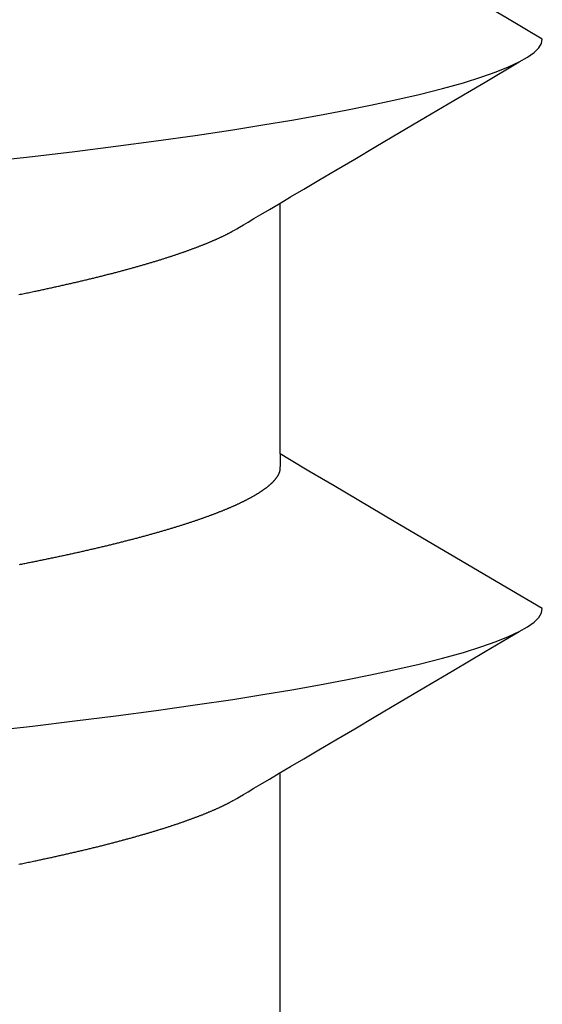
# Model space of a CAD drawing. Units: millimetres. Extents: x -3 to 1881, y -2333 to -50.
# Drawn here: x 1176 to 1178, y -2278 to -2276 of the extents above; entities that cross this region are included whole.
import ezdxf

# ---------------------------------------------------------------- set-up
doc = ezdxf.new("R2010")
doc.units = ezdxf.units.MM
doc.layers.add('CrossSectionsAccess', color=2, linetype='Continuous')

# ---------------------------------------------------------------- blocks, each defined once
blk = doc.blocks.new('902_6605_5', base_point=(3953.5543, 1728.5588))
at = {"layer": 'CrossSectionsAccess', "color": 146, "true_color": 0x005f7f}
for p, q in [((3951.5096, 1722.758), (3951.5096, 1722.1024)), ((3951.5096, 1721.2696), (3951.5096, 1720.614))]:
    blk.add_line(p, q, dxfattribs=at)
at = {"layer": 'CrossSectionsAccess', "color": 146, "true_color": 0x005f7f, "flags": 128}
for points in [[(3952.1925, 1722.3416), (3952.1889, 1722.3409), (3952.1854, 1722.3402), (3952.1819, 1722.3395), (3952.1785, 1722.3387), (3952.175, 1722.338), (3952.1715, 1722.3373), (3952.168, 1722.3366), (3952.1646, 1722.3359), (3952.1611, 1722.3352), (3952.1577, 1722.3344), (3952.1543, 1722.3337), (3952.1508, 1722.333), (3952.1474, 1722.3323), (3952.1474, 1722.3323), (3952.1445, 1722.3317), (3952.1416, 1722.331), (3952.1386, 1722.3304), (3952.1357, 1722.3298), (3952.1328, 1722.3292), (3952.1299, 1722.3286), (3952.127, 1722.3279), (3952.1241, 1722.3273), (3952.1212, 1722.3267), (3952.1183, 1722.3261), (3952.1155, 1722.3254), (3952.1126, 1722.3248), (3952.1097, 1722.3242), (3952.1069, 1722.3236), (3952.104, 1722.3229), (3952.1012, 1722.3223), (3952.0983, 1722.3217), (3952.0955, 1722.3211), (3952.0927, 1722.3204), (3952.0899, 1722.3198), (3952.0871, 1722.3192), (3952.0843, 1722.3186), (3952.0815, 1722.3179), (3952.0787, 1722.3173), (3952.0759, 1722.3167), (3952.0731, 1722.316), (3952.0703, 1722.3154), (3952.0675, 1722.3148), (3952.0647, 1722.3141), (3952.0619, 1722.3135), (3952.0592, 1722.3129), (3952.0564, 1722.3122), (3952.0537, 1722.3116), (3952.0509, 1722.311), (3952.0482, 1722.3103), (3952.0454, 1722.3097), (3952.0427, 1722.3091), (3952.04, 1722.3084), (3952.0373, 1722.3078), (3952.0346, 1722.3072), (3952.0319, 1722.3065), (3952.0292, 1722.3059), (3952.0265, 1722.3053), (3952.0238, 1722.3046), (3952.0212, 1722.304), (3952.0185, 1722.3034), (3952.0158, 1722.3027), (3952.0132, 1722.3021), (3952.0105, 1722.3014), (3952.0079, 1722.3008), (3952.0052, 1722.3002), (3952.0026, 1722.2995), (3952, 1722.2989), (3951.9973, 1722.2982), (3951.9947, 1722.2976), (3951.9921, 1722.297), (3951.9895, 1722.2963), (3951.9869, 1722.2957), (3951.9843, 1722.295), (3951.9817, 1722.2944), (3951.9792, 1722.2937), (3951.9766, 1722.2931), (3951.974, 1722.2925), (3951.9715, 1722.2918), (3951.9689, 1722.2912), (3951.9664, 1722.2905), (3951.9639, 1722.2899), (3951.9613, 1722.2892), (3951.9588, 1722.2886), (3951.9563, 1722.2879), (3951.9538, 1722.2873), (3951.9513, 1722.2867), (3951.9488, 1722.286), (3951.9463, 1722.2854), (3951.9438, 1722.2847), (3951.9414, 1722.2841), (3951.9389, 1722.2834), (3951.9364, 1722.2828), (3951.934, 1722.2821), (3951.9315, 1722.2815), (3951.9291, 1722.2808), (3951.9266, 1722.2802), (3951.9242, 1722.2795), (3951.9218, 1722.2789), (3951.9194, 1722.2782), (3951.917, 1722.2776), (3951.9146, 1722.2769), (3951.9122, 1722.2763), (3951.9098, 1722.2756), (3951.9074, 1722.275), (3951.905, 1722.2744), (3951.9027, 1722.2737), (3951.9003, 1722.2731), (3951.898, 1722.2724), (3951.8956, 1722.2718), (3951.8933, 1722.2711), (3951.8933, 1722.2711), (3951.891, 1722.2705), (3951.8886, 1722.2698), (3951.8863, 1722.2692), (3951.884, 1722.2685), (3951.8817, 1722.2678), (3951.8794, 1722.2672), (3951.8771, 1722.2665), (3951.8749, 1722.2659), (3951.8726, 1722.2652), (3951.8703, 1722.2646), (3951.8681, 1722.2639), (3951.8658, 1722.2633), (3951.8636, 1722.2626), (3951.8613, 1722.262), (3951.8591, 1722.2613), (3951.8569, 1722.2607), (3951.8547, 1722.26), (3951.8525, 1722.2594), (3951.8503, 1722.2587), (3951.8481, 1722.2581), (3951.8459, 1722.2574), (3951.8437, 1722.2568), (3951.8416, 1722.2561), (3951.8394, 1722.2555), (3951.8373, 1722.2548), (3951.8352, 1722.2542), (3951.8331, 1722.2535), (3951.831, 1722.2529), (3951.8289, 1722.2523), (3951.8268, 1722.2516), (3951.8248, 1722.251), (3951.8227, 1722.2503), (3951.8206, 1722.2497), (3951.8186, 1722.2491), (3951.8165, 1722.2484), (3951.8145, 1722.2478), (3951.8125, 1722.2471), (3951.8105, 1722.2465), (3951.8085, 1722.2459), (3951.8065, 1722.2452), (3951.8045, 1722.2446), (3951.8025, 1722.2439), (3951.8005, 1722.2433), (3951.7985, 1722.2427), (3951.7965, 1722.242), (3951.7946, 1722.2414), (3951.7926, 1722.2407), (3951.7907, 1722.2401), (3951.7907, 1722.2401), (3951.7888, 1722.2395), (3951.7868, 1722.2388), (3951.7849, 1722.2382), (3951.783, 1722.2375), (3951.7811, 1722.2369), (3951.7792, 1722.2363), (3951.7773, 1722.2356), (3951.7754, 1722.235), (3951.7735, 1722.2343), (3951.7717, 1722.2337), (3951.7698, 1722.2331), (3951.768, 1722.2324), (3951.7661, 1722.2318), (3951.7643, 1722.2311), (3951.7625, 1722.2305), (3951.7606, 1722.2299), (3951.7588, 1722.2292), (3951.757, 1722.2286), (3951.7552, 1722.228), (3951.7534, 1722.2273), (3951.7516, 1722.2267), (3951.7499, 1722.226), (3951.7481, 1722.2254), (3951.7463, 1722.2248), (3951.7446, 1722.2241), (3951.7428, 1722.2235), (3951.7411, 1722.2229), (3951.7394, 1722.2222), (3951.7377, 1722.2216), (3951.736, 1722.2209), (3951.7342, 1722.2203), (3951.7326, 1722.2197), (3951.7309, 1722.219), (3951.7292, 1722.2184), (3951.7275, 1722.2178), (3951.7258, 1722.2171), (3951.7242, 1722.2165), (3951.7225, 1722.2159), (3951.7209, 1722.2152), (3951.7193, 1722.2146), (3951.7176, 1722.214), (3951.716, 1722.2133), (3951.7144, 1722.2127), (3951.7128, 1722.2121), (3951.7112, 1722.2114), (3951.7096, 1722.2108), (3951.7081, 1722.2102), (3951.7065, 1722.2095), (3951.7049, 1722.2089), (3951.7034, 1722.2083), (3951.7018, 1722.2076), (3951.7003, 1722.207), (3951.6988, 1722.2064), (3951.6973, 1722.2057), (3951.6958, 1722.2051), (3951.6943, 1722.2045), (3951.6928, 1722.2038), (3951.6913, 1722.2032), (3951.6898, 1722.2026), (3951.6883, 1722.202), (3951.6869, 1722.2013), (3951.6854, 1722.2007), (3951.684, 1722.2001), (3951.6825, 1722.1994), (3951.6811, 1722.1988), (3951.6796, 1722.1982), (3951.6782, 1722.1976), (3951.6768, 1722.1969), (3951.6754, 1722.1963), (3951.674, 1722.1957), (3951.6726, 1722.1951), (3951.6712, 1722.1944), (3951.6698, 1722.1938), (3951.6684, 1722.1932), (3951.6671, 1722.1925), (3951.6657, 1722.1919), (3951.6643, 1722.1912), (3951.663, 1722.1906), (3951.6616, 1722.19), (3951.6603, 1722.1893), (3951.6589, 1722.1887), (3951.6576, 1722.1881), (3951.6563, 1722.1874), (3951.655, 1722.1868), (3951.6537, 1722.1862), (3951.6524, 1722.1855), (3951.6511, 1722.1849), (3951.6499, 1722.1843), (3951.6486, 1722.1836), (3951.6473, 1722.183), (3951.6461, 1722.1824), (3951.6449, 1722.1818), (3951.6437, 1722.1811), (3951.6425, 1722.1805), (3951.6413, 1722.1799), (3951.6401, 1722.1792), (3951.6401, 1722.1792), (3951.6392, 1722.1787), (3951.6379, 1722.178), (3951.636, 1722.1769), (3951.6332, 1722.1753), (3951.6291, 1722.1729), (3951.6234, 1722.1696), (3951.6158, 1722.1651), (3951.606, 1722.1593), (3951.5936, 1722.152), (3951.5784, 1722.143), (3951.56, 1722.1322), (3951.5381, 1722.1192), (3951.5123, 1722.104), (3951.4825, 1722.0864), (3951.4481, 1722.0661), (3951.409, 1722.0429), (3951.3649, 1722.0168), (3951.3153, 1721.9875), (3951.2599, 1721.9547), (3951.1985, 1721.9184), (3951.1308, 1721.8783), (3951.0564, 1721.8343), (3950.9749, 1721.7861), (3950.8861, 1721.7336)], [(3952.2686, 1721.9932), (3952.1562, 1721.9804), (3952.0462, 1721.9673), (3951.9385, 1721.9538), (3951.8335, 1721.9398), (3951.7317, 1721.9255), (3951.6335, 1721.9108), (3951.555, 1721.8983), (3951.4795, 1721.8856), (3951.4074, 1721.8729), (3951.3388, 1721.86), (3951.2739, 1721.847), (3951.213, 1721.8339), (3951.1465, 1721.8186), (3951.0859, 1721.8032), (3951.0315, 1721.788), (3950.9834, 1721.7729), (3950.9458, 1721.7596), (3950.9134, 1721.7465), (3950.8861, 1721.7336), (3950.864, 1721.721), (3950.847, 1721.7087), (3950.8349, 1721.6967), (3950.8278, 1721.685), (3950.8254, 1721.6737), (3950.8254, 1721.6737)], [(3951.5096, 1721.2696), (3951.5096, 1721.2696), (3951.5097, 1721.2742), (3951.5097, 1721.2786), (3951.5098, 1721.2825), (3951.5098, 1721.2862), (3951.5099, 1721.2896), (3951.51, 1721.2927), (3951.51, 1721.2955), (3951.5101, 1721.2981), (3951.5102, 1721.3004), (3951.5102, 1721.3025), (3951.5103, 1721.3044), (3951.5104, 1721.3061), (3951.5105, 1721.3076), (3951.5106, 1721.309), (3951.5107, 1721.3102), (3951.5108, 1721.3113), (3951.5109, 1721.3122), (3951.511, 1721.3131), (3951.5111, 1721.3138), (3951.5113, 1721.3145), (3951.5114, 1721.3152), (3951.5115, 1721.3157), (3951.5117, 1721.3163), (3951.5119, 1721.3169), (3951.5119, 1721.3169), (3951.512, 1721.3174), (3951.5122, 1721.318), (3951.5124, 1721.3185), (3951.5126, 1721.3191), (3951.5129, 1721.3196), (3951.5131, 1721.3202), (3951.5133, 1721.3207), (3951.5136, 1721.3213), (3951.5138, 1721.3218), (3951.5141, 1721.3224), (3951.5144, 1721.3229), (3951.5146, 1721.3235), (3951.5149, 1721.3241), (3951.5152, 1721.3246), (3951.5155, 1721.3252), (3951.5159, 1721.3257), (3951.5162, 1721.3263), (3951.5165, 1721.3269), (3951.5169, 1721.3274), (3951.5172, 1721.328), (3951.5176, 1721.3285), (3951.5179, 1721.3291), (3951.5183, 1721.3297), (3951.5187, 1721.3302), (3951.5187, 1721.3302), (3951.5191, 1721.3308), (3951.5195, 1721.3314), (3951.5199, 1721.3319), (3951.5203, 1721.3325), (3951.5207, 1721.3331), (3951.5211, 1721.3337), (3951.5216, 1721.3342), (3951.522, 1721.3348), (3951.5225, 1721.3354), (3951.5229, 1721.3359), (3951.5234, 1721.3365), (3951.5239, 1721.3371), (3951.5244, 1721.3377), (3951.5248, 1721.3383), (3951.5253, 1721.3388), (3951.5259, 1721.3394), (3951.5264, 1721.34), (3951.5269, 1721.3406), (3951.5274, 1721.3411), (3951.528, 1721.3417), (3951.5285, 1721.3423), (3951.5291, 1721.3429), (3951.5296, 1721.3435), (3951.5302, 1721.344), (3951.5302, 1721.344), (3951.5308, 1721.3446), (3951.5314, 1721.3452), (3951.532, 1721.3458), (3951.5326, 1721.3464), (3951.5332, 1721.347), (3951.5338, 1721.3476), (3951.5345, 1721.3482), (3951.5351, 1721.3487), (3951.5358, 1721.3493), (3951.5364, 1721.3499), (3951.5371, 1721.3505), (3951.5378, 1721.3511), (3951.5385, 1721.3517), (3951.5391, 1721.3523), (3951.5398, 1721.3529), (3951.5406, 1721.3535), (3951.5413, 1721.3541), (3951.542, 1721.3547), (3951.5427, 1721.3553), (3951.5435, 1721.3559), (3951.5442, 1721.3565), (3951.545, 1721.3571), (3951.5457, 1721.3577), (3951.5465, 1721.3583), (3951.5465, 1721.3583), (3951.5473, 1721.3589), (3951.5481, 1721.3595), (3951.5489, 1721.3601), (3951.5497, 1721.3607), (3951.5505, 1721.3613), (3951.5514, 1721.3619), (3951.5522, 1721.3625), (3951.5531, 1721.3631), (3951.5539, 1721.3637), (3951.5548, 1721.3643), (3951.5556, 1721.3649), (3951.5565, 1721.3655), (3951.5574, 1721.3661), (3951.5583, 1721.3667), (3951.5592, 1721.3673), (3951.5601, 1721.3679), (3951.561, 1721.3686), (3951.562, 1721.3692), (3951.5629, 1721.3698), (3951.5639, 1721.3704), (3951.5648, 1721.371), (3951.5658, 1721.3716), (3951.5667, 1721.3722), (3951.5677, 1721.3728), (3951.5687, 1721.3734), (3951.5697, 1721.374), (3951.5707, 1721.3746), (3951.5717, 1721.3753), (3951.5727, 1721.3759), (3951.5737, 1721.3765), (3951.5747, 1721.3771), (3951.5757, 1721.3777), (3951.5768, 1721.3783), (3951.5778, 1721.3789), (3951.5789, 1721.3795), (3951.5799, 1721.3801), (3951.581, 1721.3807), (3951.5821, 1721.3813), (3951.5832, 1721.3819), (3951.5843, 1721.3826), (3951.5854, 1721.3832), (3951.5865, 1721.3838), (3951.5876, 1721.3844), (3951.5887, 1721.385), (3951.5898, 1721.3856), (3951.591, 1721.3862), (3951.5921, 1721.3868), (3951.5933, 1721.3875), (3951.5945, 1721.3881), (3951.5956, 1721.3887), (3951.5968, 1721.3893), (3951.598, 1721.3899), (3951.5992, 1721.3905), (3951.6004, 1721.3912), (3951.6017, 1721.3918), (3951.6029, 1721.3924), (3951.6041, 1721.393), (3951.6054, 1721.3936), (3951.6066, 1721.3943), (3951.6079, 1721.3949), (3951.6092, 1721.3955), (3951.6104, 1721.3961), (3951.6117, 1721.3967), (3951.613, 1721.3974), (3951.6143, 1721.398), (3951.6156, 1721.3986), (3951.6169, 1721.3992), (3951.6182, 1721.3998), (3951.6196, 1721.4005), (3951.6209, 1721.4011), (3951.6223, 1721.4017), (3951.6236, 1721.4023), (3951.625, 1721.403), (3951.6264, 1721.4036), (3951.6277, 1721.4042), (3951.6291, 1721.4048), (3951.6305, 1721.4055), (3951.6319, 1721.4061), (3951.6333, 1721.4067), (3951.6348, 1721.4073), (3951.6362, 1721.408), (3951.6376, 1721.4086), (3951.6391, 1721.4092), (3951.6405, 1721.4099), (3951.642, 1721.4105), (3951.6435, 1721.4111), (3951.645, 1721.4117), (3951.6464, 1721.4124), (3951.6479, 1721.413), (3951.6494, 1721.4136), (3951.6509, 1721.4143), (3951.6525, 1721.4149), (3951.654, 1721.4155), (3951.6555, 1721.4162), (3951.6571, 1721.4168), (3951.6586, 1721.4174), (3951.6602, 1721.418), (3951.6617, 1721.4187), (3951.6633, 1721.4193), (3951.6649, 1721.4199), (3951.6665, 1721.4206), (3951.6681, 1721.4212), (3951.6697, 1721.4219), (3951.6713, 1721.4225), (3951.6729, 1721.4231), (3951.6746, 1721.4238), (3951.6762, 1721.4244), (3951.6779, 1721.425), (3951.6795, 1721.4257), (3951.6812, 1721.4263), (3951.6828, 1721.4269), (3951.6845, 1721.4276), (3951.6862, 1721.4282), (3951.6879, 1721.4288), (3951.6896, 1721.4295), (3951.6913, 1721.4301), (3951.693, 1721.4307), (3951.6948, 1721.4314), (3951.6965, 1721.432), (3951.6982, 1721.4327), (3951.7, 1721.4333), (3951.7018, 1721.434), (3951.7036, 1721.4346), (3951.7054, 1721.4353), (3951.7072, 1721.4359), (3951.7091, 1721.4366), (3951.7109, 1721.4372), (3951.7127, 1721.4379), (3951.7146, 1721.4385), (3951.7165, 1721.4392), (3951.7183, 1721.4398), (3951.7202, 1721.4405), (3951.7221, 1721.4411), (3951.724, 1721.4418), (3951.7259, 1721.4424), (3951.7278, 1721.4431), (3951.7297, 1721.4437), (3951.7316, 1721.4444), (3951.7335, 1721.445), (3951.7355, 1721.4457), (3951.7374, 1721.4463), (3951.7394, 1721.447), (3951.7413, 1721.4476), (3951.7433, 1721.4483), (3951.7453, 1721.4489), (3951.7473, 1721.4496), (3951.7493, 1721.4503), (3951.7513, 1721.4509), (3951.7533, 1721.4516), (3951.7553, 1721.4522), (3951.7573, 1721.4529), (3951.7593, 1721.4535), (3951.7614, 1721.4542), (3951.7634, 1721.4548), (3951.7655, 1721.4555), (3951.7675, 1721.4561), (3951.7696, 1721.4568), (3951.7717, 1721.4574), (3951.7738, 1721.4581), (3951.7759, 1721.4588), (3951.778, 1721.4594), (3951.7801, 1721.4601), (3951.7822, 1721.4607), (3951.7843, 1721.4614), (3951.7865, 1721.462), (3951.7886, 1721.4627), (3951.7908, 1721.4633), (3951.7929, 1721.464), (3951.7951, 1721.4646), (3951.7972, 1721.4653), (3951.7994, 1721.4659), (3951.8016, 1721.4666), (3951.8038, 1721.4673), (3951.806, 1721.4679), (3951.8082, 1721.4686), (3951.8104, 1721.4692), (3951.8126, 1721.4699), (3951.8149, 1721.4705), (3951.8171, 1721.4712), (3951.8194, 1721.4718), (3951.8216, 1721.4725), (3951.8239, 1721.4731), (3951.8261, 1721.4738), (3951.8284, 1721.4744), (3951.8307, 1721.4751), (3951.833, 1721.4757), (3951.8353, 1721.4764), (3951.8376, 1721.477), (3951.8399, 1721.4777), (3951.8422, 1721.4783), (3951.8445, 1721.479), (3951.8469, 1721.4797), (3951.8492, 1721.4803), (3951.8516, 1721.481), (3951.8539, 1721.4816), (3951.8563, 1721.4823), (3951.8586, 1721.4829), (3951.861, 1721.4836), (3951.8634, 1721.4842), (3951.8658, 1721.4849), (3951.8682, 1721.4855), (3951.8706, 1721.4862), (3951.873, 1721.4868), (3951.8754, 1721.4875), (3951.8778, 1721.4881), (3951.8803, 1721.4888), (3951.8827, 1721.4894), (3951.8852, 1721.4901), (3951.8876, 1721.4907), (3951.8901, 1721.4914), (3951.8925, 1721.492), (3951.895, 1721.4927), (3951.8975, 1721.4933), (3951.9, 1721.4939), (3951.9025, 1721.4946), (3951.905, 1721.4952), (3951.9075, 1721.4959), (3951.91, 1721.4965), (3951.9125, 1721.4972), (3951.915, 1721.4978), (3951.9176, 1721.4985), (3951.9201, 1721.4991), (3951.9227, 1721.4998), (3951.9252, 1721.5004), (3951.9278, 1721.5011), (3951.9303, 1721.5017), (3951.9329, 1721.5023), (3951.9355, 1721.503), (3951.9381, 1721.5036), (3951.9407, 1721.5043), (3951.9433, 1721.5049), (3951.9459, 1721.5056), (3951.9485, 1721.5062), (3951.9511, 1721.5068), (3951.9537, 1721.5075), (3951.9564, 1721.5081), (3951.959, 1721.5088), (3951.9617, 1721.5094), (3951.9643, 1721.5101), (3951.967, 1721.5107), (3951.967, 1721.5107), (3951.9696, 1721.5113), (3951.9723, 1721.512), (3951.975, 1721.5126), (3951.9776, 1721.5133), (3951.9803, 1721.5139), (3951.983, 1721.5145), (3951.9857, 1721.5152), (3951.9884, 1721.5158), (3951.9911, 1721.5164), (3951.9939, 1721.5171), (3951.9966, 1721.5177), (3951.9993, 1721.5183), (3952.002, 1721.519), (3952.0048, 1721.5196), (3952.0075, 1721.5203), (3952.0103, 1721.5209), (3952.0131, 1721.5215), (3952.0158, 1721.5222), (3952.0186, 1721.5228), (3952.0214, 1721.5234), (3952.0242, 1721.5241), (3952.027, 1721.5247), (3952.0298, 1721.5253), (3952.0326, 1721.526), (3952.0354, 1721.5266), (3952.0382, 1721.5272), (3952.041, 1721.5278), (3952.0438, 1721.5285), (3952.0466, 1721.5291), (3952.0495, 1721.5297), (3952.0523, 1721.5304), (3952.0552, 1721.531), (3952.058, 1721.5316), (3952.0609, 1721.5322), (3952.0637, 1721.5329), (3952.0666, 1721.5335), (3952.0695, 1721.5341), (3952.0724, 1721.5347), (3952.0752, 1721.5354), (3952.0781, 1721.536), (3952.081, 1721.5366), (3952.0839, 1721.5372), (3952.0869, 1721.5379), (3952.0898, 1721.5385), (3952.0927, 1721.5391), (3952.0956, 1721.5397), (3952.0986, 1721.5404), (3952.1015, 1721.541), (3952.1015, 1721.541), (3952.1044, 1721.5416), (3952.1074, 1721.5422), (3952.1103, 1721.5428), (3952.1132, 1721.5434), (3952.1162, 1721.544), (3952.1191, 1721.5447), (3952.1221, 1721.5453), (3952.125, 1721.5459), (3952.128, 1721.5465), (3952.131, 1721.5471), (3952.134, 1721.5477), (3952.137, 1721.5483), (3952.14, 1721.549), (3952.143, 1721.5496), (3952.146, 1721.5502), (3952.149, 1721.5508), (3952.152, 1721.5514), (3952.155, 1721.552), (3952.158, 1721.5526), (3952.1611, 1721.5532), (3952.1641, 1721.5538), (3952.1672, 1721.5544), (3952.1702, 1721.555), (3952.1733, 1721.5557), (3952.1763, 1721.5563), (3952.1793, 1721.5569), (3952.1824, 1721.5575), (3952.1854, 1721.5581), (3952.1885, 1721.5587), (3952.1916, 1721.5593)], [(3950.8254, 1721.6737), (3950.9206, 1721.6178), (3951.2121, 1721.446), (3951.369, 1721.3531), (3951.4347, 1721.3141), (3951.4851, 1721.2842), (3951.5096, 1721.2696)], [(3952.1925, 1720.8531), (3952.1889, 1720.8524), (3952.1854, 1720.8517), (3952.1819, 1720.851), (3952.1785, 1720.8503), (3952.175, 1720.8496), (3952.1715, 1720.8489), (3952.168, 1720.8481), (3952.1646, 1720.8474), (3952.1611, 1720.8467), (3952.1577, 1720.846), (3952.1543, 1720.8453), (3952.1508, 1720.8445), (3952.1474, 1720.8438), (3952.1474, 1720.8438), (3952.1445, 1720.8432), (3952.1416, 1720.8426), (3952.1386, 1720.842), (3952.1357, 1720.8413), (3952.1328, 1720.8407), (3952.1299, 1720.8401), (3952.127, 1720.8395), (3952.1241, 1720.8389), (3952.1212, 1720.8382), (3952.1183, 1720.8376), (3952.1155, 1720.837), (3952.1126, 1720.8364), (3952.1097, 1720.8357), (3952.1069, 1720.8351), (3952.104, 1720.8345), (3952.1012, 1720.8339), (3952.0983, 1720.8332), (3952.0955, 1720.8326), (3952.0927, 1720.832), (3952.0899, 1720.8314), (3952.0871, 1720.8307), (3952.0843, 1720.8301), (3952.0815, 1720.8295), (3952.0787, 1720.8289), (3952.0759, 1720.8282), (3952.0731, 1720.8276), (3952.0703, 1720.827), (3952.0675, 1720.8263), (3952.0647, 1720.8257), (3952.0619, 1720.8251), (3952.0592, 1720.8244), (3952.0564, 1720.8238), (3952.0537, 1720.8232), (3952.0509, 1720.8225), (3952.0482, 1720.8219), (3952.0454, 1720.8213), (3952.0427, 1720.8206), (3952.04, 1720.82), (3952.0373, 1720.8194), (3952.0346, 1720.8187), (3952.0319, 1720.8181), (3952.0292, 1720.8174), (3952.0265, 1720.8168), (3952.0238, 1720.8162), (3952.0212, 1720.8155), (3952.0185, 1720.8149), (3952.0158, 1720.8143), (3952.0132, 1720.8136), (3952.0105, 1720.813), (3952.0079, 1720.8123), (3952.0052, 1720.8117), (3952.0026, 1720.8111), (3952, 1720.8104), (3951.9973, 1720.8098), (3951.9947, 1720.8091), (3951.9921, 1720.8085), (3951.9895, 1720.8079), (3951.9869, 1720.8072), (3951.9843, 1720.8066), (3951.9817, 1720.8059), (3951.9792, 1720.8053), (3951.9766, 1720.8046), (3951.974, 1720.804), (3951.9715, 1720.8034), (3951.9689, 1720.8027), (3951.9664, 1720.8021), (3951.9639, 1720.8014), (3951.9613, 1720.8008), (3951.9588, 1720.8001), (3951.9563, 1720.7995), (3951.9538, 1720.7988), (3951.9513, 1720.7982), (3951.9488, 1720.7976), (3951.9463, 1720.7969), (3951.9438, 1720.7963), (3951.9414, 1720.7956), (3951.9389, 1720.795), (3951.9364, 1720.7943), (3951.934, 1720.7937), (3951.9315, 1720.793), (3951.9291, 1720.7924), (3951.9266, 1720.7917), (3951.9242, 1720.7911), (3951.9218, 1720.7904), (3951.9194, 1720.7898), (3951.917, 1720.7891), (3951.9146, 1720.7885), (3951.9122, 1720.7878), (3951.9098, 1720.7872), (3951.9074, 1720.7865), (3951.905, 1720.7859), (3951.9027, 1720.7852), (3951.9003, 1720.7846), (3951.898, 1720.7839), (3951.8956, 1720.7833), (3951.8933, 1720.7826), (3951.8933, 1720.7826), (3951.891, 1720.782), (3951.8886, 1720.7813), (3951.8863, 1720.7807), (3951.884, 1720.78), (3951.8817, 1720.7794), (3951.8794, 1720.7787), (3951.8771, 1720.7781), (3951.8749, 1720.7774), (3951.8726, 1720.7768), (3951.8703, 1720.7761), (3951.8681, 1720.7755), (3951.8658, 1720.7748), (3951.8636, 1720.7742), (3951.8613, 1720.7735), (3951.8591, 1720.7729), (3951.8569, 1720.7722), (3951.8547, 1720.7716), (3951.8525, 1720.7709), (3951.8503, 1720.7703), (3951.8481, 1720.7696), (3951.8459, 1720.769), (3951.8437, 1720.7683), (3951.8416, 1720.7677), (3951.8394, 1720.767), (3951.8373, 1720.7664), (3951.8352, 1720.7657), (3951.8331, 1720.7651), (3951.831, 1720.7645), (3951.8289, 1720.7638), (3951.8268, 1720.7632), (3951.8248, 1720.7625), (3951.8227, 1720.7619), (3951.8206, 1720.7612), (3951.8186, 1720.7606), (3951.8165, 1720.76), (3951.8145, 1720.7593), (3951.8125, 1720.7587), (3951.8105, 1720.758), (3951.8085, 1720.7574), (3951.8065, 1720.7568), (3951.8045, 1720.7561), (3951.8025, 1720.7555), (3951.8005, 1720.7548), (3951.7985, 1720.7542), (3951.7965, 1720.7536), (3951.7946, 1720.7529), (3951.7926, 1720.7523), (3951.7907, 1720.7516), (3951.7907, 1720.7516), (3951.7888, 1720.751), (3951.7868, 1720.7504), (3951.7849, 1720.7497), (3951.783, 1720.7491), (3951.7811, 1720.7484), (3951.7792, 1720.7478), (3951.7773, 1720.7472), (3951.7754, 1720.7465), (3951.7735, 1720.7459), (3951.7717, 1720.7452), (3951.7698, 1720.7446), (3951.768, 1720.744), (3951.7661, 1720.7433), (3951.7643, 1720.7427), (3951.7625, 1720.742), (3951.7606, 1720.7414), (3951.7588, 1720.7408), (3951.757, 1720.7401), (3951.7552, 1720.7395), (3951.7534, 1720.7389), (3951.7516, 1720.7382), (3951.7499, 1720.7376), (3951.7481, 1720.7369), (3951.7463, 1720.7363), (3951.7446, 1720.7357), (3951.7428, 1720.735), (3951.7411, 1720.7344), (3951.7394, 1720.7338), (3951.7377, 1720.7331), (3951.736, 1720.7325), (3951.7342, 1720.7318), (3951.7326, 1720.7312), (3951.7309, 1720.7306), (3951.7292, 1720.7299), (3951.7275, 1720.7293), (3951.7258, 1720.7287), (3951.7242, 1720.728), (3951.7225, 1720.7274), (3951.7209, 1720.7268), (3951.7193, 1720.7261), (3951.7176, 1720.7255), (3951.716, 1720.7249), (3951.7144, 1720.7242), (3951.7128, 1720.7236), (3951.7112, 1720.723), (3951.7096, 1720.7223), (3951.7081, 1720.7217), (3951.7065, 1720.7211), (3951.7049, 1720.7204), (3951.7034, 1720.7198), (3951.7018, 1720.7192), (3951.7003, 1720.7185), (3951.6988, 1720.7179), (3951.6973, 1720.7173), (3951.6958, 1720.7166), (3951.6943, 1720.716), (3951.6928, 1720.7154), (3951.6913, 1720.7148), (3951.6898, 1720.7141), (3951.6883, 1720.7135), (3951.6869, 1720.7129), (3951.6854, 1720.7122), (3951.684, 1720.7116), (3951.6825, 1720.711), (3951.6811, 1720.7104), (3951.6796, 1720.7097), (3951.6782, 1720.7091), (3951.6768, 1720.7085), (3951.6754, 1720.7079), (3951.674, 1720.7072), (3951.6726, 1720.7066), (3951.6712, 1720.706), (3951.6698, 1720.7053), (3951.6684, 1720.7047), (3951.6671, 1720.7041), (3951.6657, 1720.7034), (3951.6643, 1720.7028), (3951.663, 1720.7022), (3951.6616, 1720.7015), (3951.6603, 1720.7009), (3951.6589, 1720.7003), (3951.6576, 1720.6996), (3951.6563, 1720.699), (3951.655, 1720.6984), (3951.6537, 1720.6977), (3951.6524, 1720.6971), (3951.6511, 1720.6965), (3951.6499, 1720.6958), (3951.6486, 1720.6952), (3951.6473, 1720.6946), (3951.6461, 1720.6939), (3951.6449, 1720.6933), (3951.6437, 1720.6927), (3951.6425, 1720.692), (3951.6413, 1720.6914), (3951.6401, 1720.6908), (3951.6401, 1720.6908), (3951.6392, 1720.6903), (3951.6379, 1720.6896), (3951.636, 1720.6885), (3951.6332, 1720.6868), (3951.6291, 1720.6845), (3951.6234, 1720.6811), (3951.6158, 1720.6767), (3951.606, 1720.6709), (3951.5936, 1720.6636), (3951.5784, 1720.6546), (3951.56, 1720.6437), (3951.5381, 1720.6308), (3951.5123, 1720.6156), (3951.4825, 1720.5979), (3951.4481, 1720.5776), (3951.409, 1720.5545), (3951.3649, 1720.5283), (3951.3153, 1720.499), (3951.2599, 1720.4663), (3951.1985, 1720.43), (3951.1308, 1720.3899), (3951.0564, 1720.3458), (3950.9749, 1720.2977), (3950.8861, 1720.2451)], [(3952.2686, 1720.5048), (3952.1562, 1720.492), (3952.0462, 1720.4789), (3951.9385, 1720.4653), (3951.8335, 1720.4514), (3951.7317, 1720.437), (3951.6335, 1720.4223), (3951.555, 1720.4098), (3951.4795, 1720.3972), (3951.4074, 1720.3844), (3951.3388, 1720.3715), (3951.2739, 1720.3585), (3951.213, 1720.3455), (3951.1465, 1720.3301), (3951.0859, 1720.3148), (3951.0315, 1720.2995), (3950.9834, 1720.2844), (3950.9458, 1720.2711), (3950.9134, 1720.258), (3950.8861, 1720.2451), (3950.864, 1720.2325), (3950.847, 1720.2202), (3950.8349, 1720.2082), (3950.8278, 1720.1966), (3950.8254, 1720.1853), (3950.8254, 1720.1853)], [(3950.8254, 1720.1853), (3950.9206, 1720.1294), (3951.2121, 1719.9576), (3951.369, 1719.8647), (3951.4347, 1719.8257), (3951.4851, 1719.7957), (3951.5096, 1719.7811)]]:
    blk.add_lwpolyline(points, dxfattribs=at)
blk = doc.blocks.new('CS_1HORL1')
at = {"layer": 'CrossSectionsAccess', "rotation": 180}
blk.add_blockref('902_6605_5', (1175, -64.1), dxfattribs=at)

msp = doc.modelspace()

# ---------------------------------------------------------------- block references
msp.add_blockref('CS_1HORL1', (0, -2220))
at = {"layer": 'CrossSectionsAccess', "rotation": 180}
msp.add_blockref('902_6605_5', (1175, -2284.1), dxfattribs=at)

doc.saveas('drawing.dxf')
